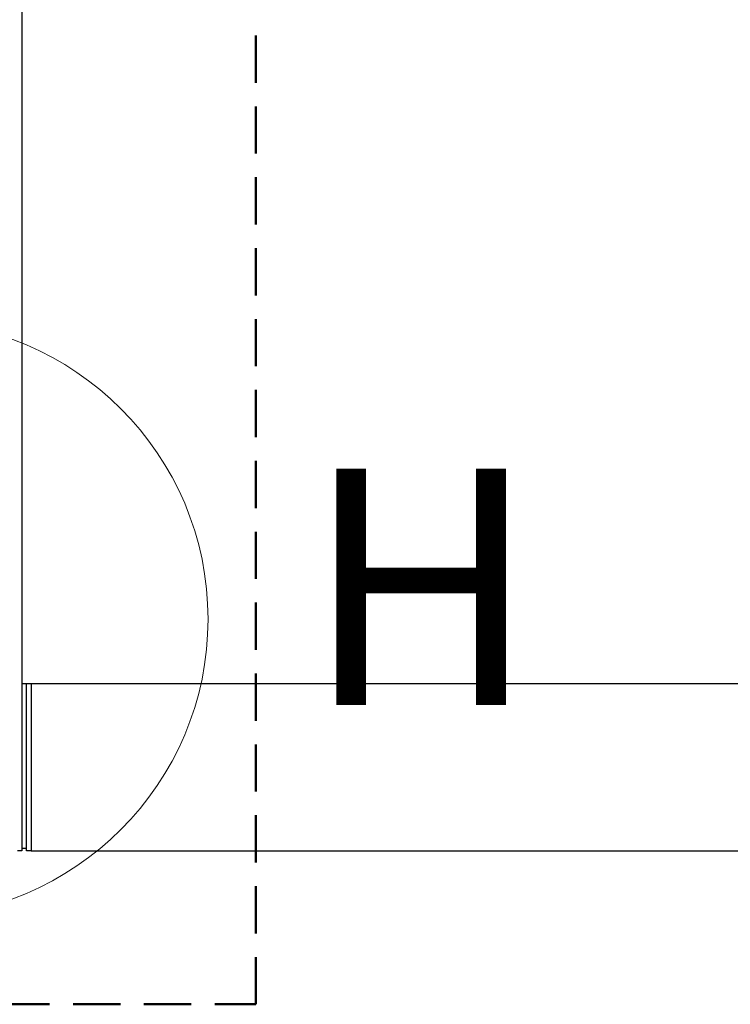
# Model space of a CAD drawing. Units: millimetres. Extents: x 16 to 837, y 4 to 585.
# Drawn here: x 606 to 625, y 400 to 427 of the extents above; entities that cross this region are included whole.
import ezdxf

# ---------------------------------------------------------------- set-up
doc = ezdxf.new("R2010")
doc.units = ezdxf.units.MM
doc.linetypes.add('HIDDEN', pattern=[1.905, 1.27, -0.635])
doc.layers.add('SKETCH_-_HIGHLIGHT_AREA', color=161, linetype='HIDDEN', lineweight=50)
doc.styles.add('SLDTEXTSTYLE0', font='TXT', dxfattribs={"width": 0.75})

msp = doc.modelspace()

# ---------------------------------------------------------------- linework, layer by layer
at = {"color": 7, "linetype": 'Continuous', "lineweight": 25}
for p, q in [((605.7602818, 503.4522391), (605.7602818, 404.4022391)), ((605.7602818, 408.9022391), (605.8852818, 408.9022391)), ((605.8852818, 404.4647391), (605.8852818, 408.9022391)), ((605.8852818, 408.9022391), (606.0102818, 408.9022391)), ((606.0102818, 408.9022391), (606.0102818, 404.4022391)), ((606.0102818, 408.9022391), (634.6102818, 408.9022391)), ((605.7602818, 404.4022391), (605.6352818, 404.4022391)), ((605.8852818, 404.4647391), (605.7602818, 404.4647391)), ((605.8852818, 404.4022391), (605.8852818, 404.4647391)), ((606.0102818, 404.4022391), (605.8852818, 404.4022391)), ((606.0102818, 404.4022391), (634.6102818, 404.4022391))]:
    msp.add_line(p, q, dxfattribs=at)
at = {"color": 7, "linetype": 'Continuous', "lineweight": 18}
msp.add_circle((602.7672655, 410.631481), 7.9964927, dxfattribs=at)
at = {"layer": 'SKETCH_-_HIGHLIGHT_AREA'}
for p, q in [((612.0455166, 400.281866), (612.0455166, 508.2279363)), ((597.6109629, 400.281866), (612.0455166, 400.281866))]:
    msp.add_line(p, q, dxfattribs=at)

# ---------------------------------------------------------------- texts
at = {"color": 7, "linetype": 'Continuous', "lineweight": 18, "insert": (613.3356234, 414.6778766), "char_height": 6.35, "attachment_point": 1, "style": 'SLDTEXTSTYLE0'}
msp.add_mtext('H', dxfattribs=at)

doc.saveas('drawing.dxf')
